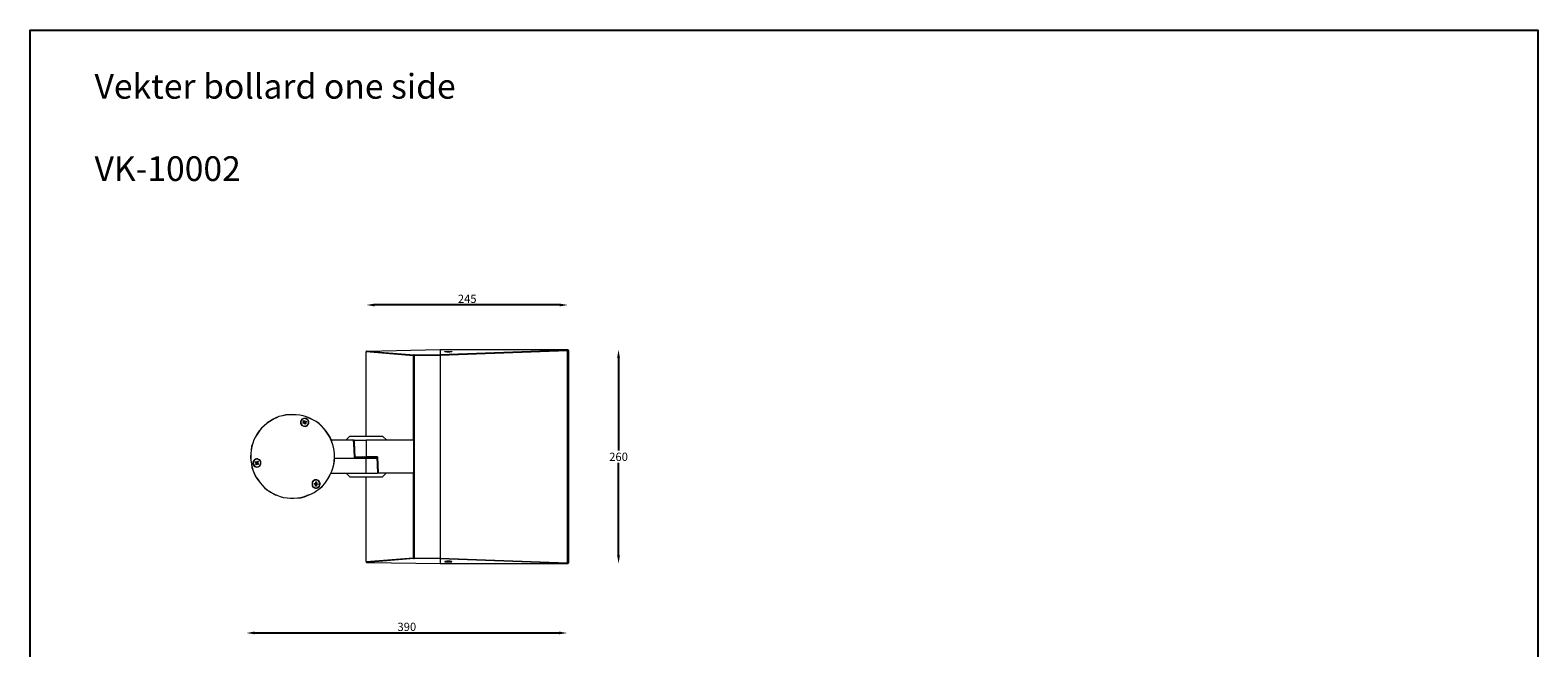
# Model space of a CAD drawing. Extents: x 405 to 12053, y -654 to 2059.
# Drawn here: x 8441 to 10274, y 785 to 1536 of the extents above; entities that cross this region are included whole.
import ezdxf

# ---------------------------------------------------------------- set-up
doc = ezdxf.new("R2010")
doc.units = 0
doc.layers.get('0').update_dxf_attribs({"linetype": 'CONTINUOUS'})
doc.layers.get('DEFPOINTS').update_dxf_attribs({"linetype": 'CONTINUOUS'})
doc.layers.add('AM_5', color=3, linetype='CONTINUOUS', lineweight=25)
doc.layers.add('Layer 2', color=7, linetype='CONTINUOUS')
doc.dimstyles.new('RUNG$0', dxfattribs={"dimscale": 4, "dimtxt": 2.5, "dimasz": 2.5, "dimexe": 1.25, "dimexo": 0.625, "dimtad": 1, "dimtih": 1, "dimtoh": 1, "dimdec": 0, "dimzin": 0, "dimdsep": 46, "dimlunit": 6, "dimtxsty": 'Standard', "dimcen": 2.5, "dimse1": 1, "dimse2": 1, "dimclrd": 5, "dimclre": 5, "dimclrt": 2, "dimadec": 0, "dimazin": 0, "dimtfac": 1, "dimtdec": 4, "dimtofl": 0, "dimtmove": 0, "dimatfit": 2, "dimfxl": 0, "dimtolj": 1, "dimtzin": 0, "dimarcsym": 0})

# ---------------------------------------------------------------- blocks, each defined once
blk = doc.blocks.new('*D111')
at = {"layer": 'AM_5', "color": 5, "lineweight": -2}
for p, q in [((9156.5, 1137.5), (9156.5, 1024.8)), ((9156.5, 897.5), (9156.5, 1009.8))]:
    blk.add_line(p, q, dxfattribs=at)
at = {"layer": 'AM_5', "color": 5}
for points in [[(9154.8, 1137.5), (9158.2, 1137.5), (9156.5, 1147.5)], [(9154.8, 897.5), (9158.2, 897.5), (9156.5, 887.5)]]:
    blk.add_solid(points, dxfattribs=at)
at = {"layer": 'DEFPOINTS', "color": 0}
for p in [(9094.4, 1147.5), (9095.1, 887.5), (9156.5, 887.5)]:
    blk.add_point(p, dxfattribs=at)
at = {"layer": 'AM_5', "color": 2, "insert": (9156.5, 1017.3), "char_height": 10, "attachment_point": 5}
blk.add_mtext('\\A1;260', dxfattribs=at)
blk = doc.blocks.new('*D113')
at = {"layer": 'AM_5', "color": 5, "lineweight": -2}
blk.add_line((9085.1, 1201.8), (8860, 1201.8), dxfattribs=at)
at = {"layer": 'AM_5', "color": 5}
for points in [[(8860, 1203.4), (8860, 1200.1), (8850, 1201.8)], [(9085.1, 1203.4), (9085.1, 1200.1), (9095.1, 1201.8)]]:
    blk.add_solid(points, dxfattribs=at)
at = {"layer": 'DEFPOINTS', "color": 0}
for p in [(8850, 1201.8), (8850, 1144.7), (9095.1, 1146.1)]:
    blk.add_point(p, dxfattribs=at)
at = {"layer": 'AM_5', "color": 2, "insert": (8972.6, 1209.3), "char_height": 10, "attachment_point": 5}
blk.add_mtext('\\A1;245', dxfattribs=at)
blk = doc.blocks.new('*D117')
at = {"layer": 'AM_5', "color": 5, "lineweight": -2}
blk.add_line((8714.1, 803.2), (9084.3, 803.2), dxfattribs=at)
at = {"layer": 'AM_5', "color": 5}
for points in [[(8714.1, 804.9), (8714.1, 801.6), (8704.1, 803.2)], [(9084.3, 804.9), (9084.3, 801.6), (9094.3, 803.2)]]:
    blk.add_solid(points, dxfattribs=at)
at = {"layer": 'DEFPOINTS', "color": 0}
for p in [(9094.3, 803.2), (8704.1, 709.2), (9094.3, 576.5)]:
    blk.add_point(p, dxfattribs=at)
at = {"layer": 'AM_5', "color": 2, "insert": (8899.2, 810.7), "char_height": 10, "attachment_point": 5}
blk.add_mtext('\\A1;390', dxfattribs=at)

msp = doc.modelspace()

# ---------------------------------------------------------------- linework, layer by layer
at = {"color": 1}
msp.add_lwpolyline([(10273.7, -653.8), (8441.5, -653.8), (8441.5, 1535.7), (10273.7, 1535.7), (10273.7, -653.8)], dxfattribs=at)
at = {"layer": 'Layer 2', "color": 7, "lineweight": 9}
for points in [[(8850.7, 1145.8), (8850.7, 1145.8), (8850.3, 1145.8), (8850, 1145.4), (8850, 1145.1), (8850, 1144.7)], [(8850, 1042.4), (8850, 1144.7)], [(8850, 1144.7), (8850, 1144.7)], [(8907.5, 1140.1), (8850, 1144.7)], [(8850.7, 1145.8), (8851, 1145.8)], [(8851, 1145.8), (8939.9, 1147.5)], [(8851, 1145.8), (8908.2, 1141.2)], [(8908.2, 1141.2), (8907.8, 1141.2), (8907.8, 1140.8), (8907.5, 1140.8), (8907.5, 1140.5), (8907.5, 1140.1)], [(8908.2, 1140.1), (8908.2, 1140.1), (8907.8, 1140.1), (8907.5, 1140.1)], [(8907.5, 1037.5), (8907.5, 1140.1)], [(8908.2, 1141.2), (8939.9, 1141.6)], [(8908.2, 1140.1), (8908.2, 1140.1), (8908.2, 1140.5), (8908.2, 1140.8), (8908.2, 1141.2)], [(8939.9, 1140.5), (8908.2, 1140.1)], [(8908.2, 1140.1), (8908.2, 894.6)], [(8939.9, 1147.5), (8939.9, 1147.5)], [(8939.9, 1147.5), (9094.4, 1147.5)], [(8939.9, 1147.5), (8939.9, 1141.6)], [(8939.9, 1141.6), (9094.1, 1147.2)], [(9094.4, 1146.1), (8939.9, 1140.5)], [(8939.9, 1141.6), (8939.9, 1141.6), (8939.9, 1141.2), (8939.9, 1140.8), (8939.9, 1140.5)], [(8939.9, 1140.5), (8939.9, 894.3)], [(8939.9, 1140.5), (8939.9, 894.3)], [(8949.8, 1145.4), (8950.5, 1145.4), (8951.2, 1145.1), (8951.9, 1145.1), (8952.6, 1145.1), (8953, 1145.1), (8953.7, 1145.1), (8954, 1145.1), (8954, 1144.7), (8953.7, 1144.7), (8953, 1144.7), (8952.6, 1144.7), (8951.9, 1144.7), (8951.2, 1144.4), (8950.5, 1144.4), (8949.8, 1144.4), (8949.1, 1144.4), (8948.4, 1144.4), (8947.7, 1144.7), (8947, 1144.7), (8946.6, 1144.7), (8946.3, 1144.7), (8945.9, 1144.7), (8945.6, 1144.7), (8945.6, 1145.1), (8945.9, 1145.1), (8946.3, 1145.1), (8946.6, 1145.1), (8947, 1145.1), (8947.7, 1145.1), (8948.4, 1145.1), (8949.1, 1145.4), (8949.8, 1145.4)], [(9094.1, 1147.2), (9094.4, 1147.5)], [(9095.1, 1146.1), (9095.1, 1146.1), (9095.1, 1146.5), (9094.8, 1146.5), (9094.8, 1146.8), (9094.4, 1146.8), (9094.1, 1147.2)], [(9094.1, 1147.2), (9094.1, 1147.2), (9094.1, 1146.8), (9094.4, 1146.8), (9094.4, 1146.5), (9094.4, 1146.1)], [(9094.4, 1147.5), (9094.4, 1147.2), (9094.8, 1147.2), (9095.1, 1147.2), (9095.1, 1146.8), (9095.5, 1146.5)], [(9095.5, 1146.5), (9095.5, 1146.5), (9095.1, 1146.8), (9095.1, 1147.2), (9094.8, 1147.2), (9094.4, 1147.2), (9094.4, 1147.5)], [(9095.1, 1146.1), (9095.1, 1146.1), (9094.8, 1146.1), (9094.4, 1146.1)], [(9094.4, 888.6), (9094.4, 1146.1)], [(9095.5, 1146.5), (9095.1, 1146.1)], [(9095.1, 1146.1), (9095.1, 888.6)], [(9095.5, 1146.5), (9095.5, 888.3)], [(8793.5, 978.9), (8796.7, 981.7), (8799.5, 984.9), (8802, 988.4), (8804.4, 992), (8806.2, 995.9), (8808, 999.7), (8809.4, 1003.6), (8810.4, 1007.8), (8811.2, 1012.1), (8811.5, 1016.3), (8811.2, 1020.6), (8810.8, 1024.8), (8810.1, 1029), (8809, 1033.2), (8807.6, 1037.1), (8805.9, 1041), (8803.7, 1044.9), (8801.3, 1048.4), (8798.5, 1051.6), (8795.6, 1054.8), (8792.5, 1057.6), (8788.9, 1060.1), (8785, 1062.2), (8781.5, 1064.3), (8777.3, 1065.7), (8773.4, 1067.1), (8769.2, 1067.8), (8764.9, 1068.5), (8760.7, 1068.9), (8756.5, 1068.5), (8752.2, 1068.2), (8748, 1067.1), (8743.8, 1066.1), (8739.9, 1064.6), (8736, 1062.5), (8732.5, 1060.4), (8729, 1057.9), (8725.8, 1055.1), (8722.6, 1052.3), (8719.8, 1048.8), (8717.3, 1045.2), (8715.2, 1041.7), (8713.4, 1037.8), (8712, 1033.9), (8710.6, 1029.7), (8709.9, 1025.5), (8709.6, 1021.3), (8709.2, 1017), (8709.6, 1012.8), (8710.3, 1008.6), (8711, 1004.3), (8712.4, 1000.4), (8714.1, 996.2), (8715.9, 992.7), (8718.4, 988.8), (8720.8, 985.6), (8723.7, 982.4), (8726.8, 979.3), (8730, 976.8), (8733.5, 974.3), (8737.4, 972.2), (8741.3, 970.5), (8745.2, 969), (8749.4, 968), (8753.7, 967.3), (8757.9, 966.9), (8762.1, 966.9), (8766.4, 967.3), (8770.6, 967.6), (8774.8, 968.7), (8778.7, 970.1), (8782.6, 971.9), (8786.5, 974), (8790, 976.5), (8793.5, 978.9)], [(8793.5, 978.9), (8796.3, 981.7), (8799.5, 984.9), (8802, 988.4), (8804.1, 992), (8806.2, 995.9), (8808, 999.7), (8809.4, 1003.6), (8810.4, 1007.8), (8810.8, 1012.1), (8811.2, 1016.3), (8811.2, 1020.6), (8810.8, 1024.8), (8810.1, 1029), (8808.7, 1033.2), (8807.3, 1037.1), (8805.5, 1041), (8803.4, 1044.9), (8800.9, 1048.4), (8798.5, 1051.6), (8795.3, 1054.8), (8792.1, 1057.6), (8788.9, 1060.1), (8785, 1062.2), (8781.5, 1063.9), (8777.3, 1065.7), (8773.4, 1067.1), (8769.2, 1067.8), (8764.9, 1068.5), (8760.7, 1068.5), (8756.5, 1068.5), (8752.2, 1067.8), (8748, 1067.1), (8743.8, 1066.1), (8739.9, 1064.3), (8736, 1062.5), (8732.5, 1060.4), (8729, 1057.9), (8725.8, 1055.1), (8722.6, 1051.9), (8720.1, 1048.8), (8717.7, 1045.2), (8715.5, 1041.7), (8713.4, 1037.8), (8712, 1033.9), (8711, 1029.7), (8709.9, 1025.5), (8709.6, 1021.3), (8709.6, 1017), (8709.6, 1012.8), (8710.3, 1008.6), (8711.3, 1004.3), (8712.4, 1000.4), (8714.1, 996.6), (8716.3, 992.7), (8718.4, 989.2), (8720.8, 985.6), (8723.7, 982.4), (8726.8, 979.6), (8730, 976.8), (8733.5, 974.3), (8737.4, 972.2), (8741.3, 970.5), (8745.2, 969), (8749.4, 968), (8753.7, 967.3), (8757.9, 966.9), (8762.1, 966.9), (8766.4, 967.3), (8770.6, 968), (8774.8, 969), (8778.7, 970.5), (8782.6, 971.9), (8786.5, 974), (8790, 976.5), (8793.5, 978.9)], [(8734.9, 1061.8), (8736, 1062.5), (8737.1, 1063.2), (8738.1, 1063.9), (8738.8, 1064.3), (8739.5, 1064.6), (8739.9, 1064.6)], [(8739.9, 1064.6), (8739.9, 1064.6)], [(8776.9, 1063.9), (8775.5, 1064.3), (8774.1, 1063.9), (8772.7, 1063.6), (8771.6, 1062.9), (8770.9, 1061.8), (8770.2, 1060.4), (8770.2, 1059.4), (8770.2, 1057.9), (8770.9, 1056.5), (8771.6, 1055.5), (8772.7, 1054.8), (8774.1, 1054.4), (8775.5, 1054.1), (8776.9, 1054.4), (8778, 1055.1), (8779, 1056.2), (8779.8, 1057.2), (8780.1, 1058.6), (8780.1, 1060.1), (8779.8, 1061.1), (8779, 1062.5), (8778, 1063.2), (8776.9, 1063.9)], [(8779.4, 1061.5), (8778.3, 1062.5), (8777.3, 1063.2), (8776.2, 1063.6), (8774.8, 1063.9), (8773.8, 1063.6), (8772.4, 1062.9), (8771.6, 1062.2), (8770.9, 1061.1), (8770.6, 1059.7), (8770.6, 1058.3), (8770.9, 1057.2), (8771.6, 1056.2), (8772.7, 1055.1), (8774.1, 1054.8), (8775.2, 1054.4), (8776.6, 1054.8), (8777.6, 1055.5), (8778.7, 1056.2), (8779.4, 1057.6), (8779.8, 1058.6), (8779.8, 1060.1), (8779.4, 1061.5)], [(8730, 1059), (8730, 1059), (8730.4, 1059.4), (8730.7, 1059.7), (8731.4, 1060.1), (8732.5, 1060.4), (8733.5, 1061.1), (8734.9, 1061.8)], [(8730, 1059), (8730, 1059)], [(8772.7, 1058.6), (8774.1, 1059.4)], [(8773.1, 1057.6), (8772.7, 1058.6)], [(8774.5, 1058.3), (8773.1, 1057.6)], [(8773.4, 1061.1), (8774.5, 1061.5)], [(8774.1, 1059.7), (8773.4, 1061.1)], [(8774.1, 1059.7), (8775.2, 1060.4)], [(8774.5, 1059.7), (8774.5, 1059.7), (8774.5, 1059.4), (8774.1, 1059.4)], [(8774.1, 1059.7), (8774.1, 1059.7), (8774.5, 1059.7)], [(8774.1, 1059.7), (8774.1, 1059.7), (8774.1, 1059.4)], [(8774.1, 1059.4), (8774.1, 1059.4), (8774.1, 1059), (8774.5, 1059), (8774.5, 1058.6), (8774.8, 1058.3)], [(8774.1, 1059.4), (8774.1, 1059.4)], [(8774.5, 1058.3), (8774.1, 1059.4)], [(8774.5, 1061.5), (8775.2, 1060.4)], [(8775.2, 1060.1), (8775.2, 1060.1), (8774.8, 1060.1), (8774.5, 1060.1), (8774.5, 1059.7)], [(8774.5, 1058.3), (8774.5, 1058.3), (8774.8, 1058.3)], [(8774.5, 1058.3), (8774.5, 1058.3), (8774.8, 1058.3), (8775.2, 1058.3)], [(8774.8, 1058.3), (8775.2, 1058.3), (8775.5, 1058.3), (8775.5, 1058.6), (8775.9, 1058.6), (8775.9, 1059)], [(8774.8, 1058.3), (8774.8, 1058.3)], [(8774.8, 1058.3), (8774.8, 1058.3), (8775.2, 1058.3)], [(8775.2, 1060.1), (8775.2, 1060.1), (8775.2, 1060.4)], [(8775.5, 1060.1), (8775.5, 1060.1), (8775.5, 1060.4), (8775.2, 1060.4)], [(8775.5, 1060.1), (8775.5, 1060.1), (8775.2, 1060.1)], [(8775.9, 1058.6), (8775.2, 1058.3)], [(8775.9, 1056.9), (8775.2, 1058.3)], [(8775.5, 1060.1), (8776.9, 1060.8)], [(8775.9, 1059), (8775.9, 1059.4), (8775.9, 1059.7), (8775.5, 1059.7), (8775.5, 1060.1)], [(8775.5, 1060.1), (8776.2, 1059)], [(8775.5, 1060.1), (8775.5, 1060.1)], [(8775.9, 1059), (8775.9, 1059), (8776.2, 1059)], [(8775.9, 1058.6), (8775.9, 1058.6), (8775.9, 1059)], [(8775.9, 1059), (8775.9, 1059)], [(8775.9, 1058.6), (8775.9, 1058.6), (8776.2, 1058.6), (8776.2, 1059)], [(8775.9, 1058.6), (8776.6, 1057.2)], [(8776.6, 1057.2), (8775.9, 1056.9)], [(8777.6, 1059.7), (8776.2, 1059)], [(8776.9, 1060.8), (8777.6, 1059.7)], [(8807.3, 1037.8), (8834.4, 1037.8)], [(8829.8, 1042.4), (8825.3, 1037.8)], [(8829.8, 1042.4), (8830.2, 1042.4), (8830.6, 1042.4), (8831.3, 1042.4), (8832.7, 1042.4), (8834.1, 1042.4), (8835.9, 1042.4), (8838, 1042.4), (8840.1, 1042.4), (8842.5, 1042.4), (8845.4, 1042.4), (8847.8, 1042.4), (8850.7, 1042.4), (8853.1, 1042.4), (8855.6, 1042.4), (8858.4, 1042.4), (8860.5, 1042.4), (8862.7, 1042.4), (8864.8, 1042.4), (8866.2, 1042.4), (8867.6, 1042.4), (8868.7, 1042.4), (8869.4, 1042.4), (8869.7, 1042.4)], [(8834.4, 1037.8), (8834.8, 1037.8), (8835.1, 1037.8)], [(8835.5, 1015.6), (8835.1, 1026.5), (8834.4, 1037.8)], [(8835.1, 1037.5), (8835.5, 1037.5), (8838.3, 1037.5), (8841.1, 1037.5), (8844, 1037.5), (8846.8, 1037.5), (8850, 1037.5)], [(8836.6, 1015.6), (8835.5, 1035.4), (8835.5, 1037.8)], [(8907.5, 1037.5), (8850, 1037.5)], [(8850, 1037.5), (8850, 1017.4)], [(8875, 1037.5), (8869.7, 1042.4)], [(8907.5, 1037.5), (8907.5, 997.3)], [(8712, 1008.9), (8712.7, 1007.5), (8713.4, 1006.4), (8714.5, 1005.7), (8715.5, 1005), (8717, 1004.7), (8718.4, 1005), (8719.4, 1005.4), (8720.5, 1006.4), (8721.5, 1007.5), (8721.9, 1008.6), (8721.9, 1010), (8721.9, 1011.4), (8721.2, 1012.4), (8720.5, 1013.5), (8719.1, 1014.2), (8718, 1014.9), (8716.6, 1014.9), (8715.2, 1014.5), (8714.1, 1013.8), (8713.1, 1012.8), (8712.4, 1011.7), (8712, 1010.3), (8712, 1008.9)], [(8713.1, 1012.4), (8712.7, 1011), (8712.4, 1010), (8712.7, 1008.6), (8713.1, 1007.5), (8714.1, 1006.4), (8715.2, 1005.7), (8716.3, 1005), (8717.7, 1005), (8719.1, 1005.4), (8720.1, 1006.1), (8720.8, 1007.1), (8721.5, 1008.6), (8721.9, 1009.6), (8721.5, 1011), (8720.8, 1012.4), (8720.1, 1013.1), (8719.1, 1013.8), (8717.7, 1014.5), (8716.6, 1014.5), (8715.2, 1014.2), (8714.1, 1013.5), (8713.1, 1012.4)], [(8714.8, 1010.7), (8715.2, 1011.7)], [(8715.9, 1010), (8714.8, 1010.7)], [(8715.2, 1011.7), (8716.6, 1010.7)], [(8715.2, 1008.2), (8716.3, 1009.3)], [(8716.3, 1007.5), (8715.2, 1008.2)], [(8715.9, 1010), (8716.6, 1010.7)], [(8715.9, 1010), (8715.9, 1010), (8716.3, 1009.6)], [(8715.9, 1010), (8715.9, 1010), (8715.9, 1009.6), (8716.3, 1009.3)], [(8717, 1010.7), (8716.6, 1010.7), (8716.6, 1010.3), (8716.3, 1010.3), (8716.3, 1010), (8716.3, 1009.6)], [(8716.3, 1009.6), (8716.3, 1009.3), (8716.6, 1009.3), (8716.6, 1008.9), (8717, 1008.9)], [(8716.3, 1009.6), (8716.3, 1009.6), (8716.3, 1009.3)], [(8716.3, 1009.6), (8716.3, 1009.6)], [(8717, 1008.9), (8716.3, 1009.3)], [(8717, 1008.9), (8716.3, 1007.5)], [(8717.3, 1011), (8717, 1011), (8717, 1010.7), (8716.6, 1010.7)], [(8717, 1010.7), (8716.6, 1010.7)], [(8717.3, 1011), (8717.3, 1010.7), (8717, 1010.7)], [(8718, 1010), (8717.7, 1010.3), (8717.7, 1010.7), (8717.3, 1010.7), (8717, 1010.7)], [(8717, 1010.7), (8717, 1010.7)], [(8717, 1008.9), (8717, 1008.9)], [(8717, 1008.9), (8717.3, 1008.9)], [(8717, 1008.9), (8717, 1008.9), (8717.3, 1008.9), (8717.7, 1008.9)], [(8717.3, 1011), (8718, 1012.1)], [(8717.3, 1011), (8718, 1010.3)], [(8717.3, 1008.9), (8717.3, 1008.9), (8717.7, 1009.3), (8718, 1009.6), (8718, 1010)], [(8717.3, 1008.9), (8717.3, 1008.9), (8717.7, 1008.9)], [(8718, 1009.6), (8717.7, 1008.9)], [(8718.7, 1007.8), (8717.7, 1008.9)], [(8718, 1012.1), (8718.7, 1011.7)], [(8718.7, 1011.7), (8718, 1010.3)], [(8718, 1010), (8718, 1010), (8718, 1010.3)], [(8718, 1009.6), (8718, 1010), (8718, 1010.3)], [(8718, 1009.6), (8718, 1009.6), (8718, 1010)], [(8718, 1010), (8718, 1010)], [(8718, 1009.6), (8719.4, 1008.9)], [(8719.4, 1008.9), (8718.7, 1007.8)], [(8811.2, 1015.6), (8835.5, 1015.6)], [(8835.5, 1015.6), (8850, 1015.6)], [(8836.6, 1017.4), (8836.6, 1017.4), (8836.9, 1017.4), (8837.3, 1017.4), (8837.6, 1017.4), (8838, 1017.4), (8838.3, 1017.4), (8838.7, 1017.4)], [(8837.3, 1015.6), (8836.9, 1016.3), (8836.6, 1016.7)], [(8838.7, 1017.4), (8838.3, 1016.7), (8838, 1016.3), (8837.3, 1015.6)], [(8837.3, 1015.6), (8838, 1016.3), (8838.3, 1017), (8838.7, 1017.4)], [(8840.4, 1015.6), (8839.7, 1016.3), (8839.4, 1016.7), (8838.7, 1017.4)], [(8838.7, 1017.4), (8839, 1017.4), (8839.4, 1017.4), (8840.1, 1017.4), (8840.4, 1017.4), (8840.8, 1017.4), (8841.1, 1017.4), (8841.5, 1017.4), (8841.8, 1017.4)], [(8838.7, 1017.4), (8839.4, 1017), (8839.7, 1016.3), (8840.4, 1015.6)], [(8841.8, 1017.4), (8841.1, 1016.7), (8840.8, 1016.3), (8840.4, 1015.6)], [(8840.4, 1015.6), (8840.8, 1016.3), (8841.5, 1017), (8841.8, 1017.4)], [(8843.3, 1015.6), (8842.9, 1016.3), (8842.2, 1016.7), (8841.8, 1017.4)], [(8841.8, 1017.4), (8842.2, 1017.4), (8842.5, 1017.4), (8842.9, 1017.4), (8843.3, 1017.4), (8843.6, 1017.4), (8844.3, 1017.4), (8844.7, 1017.4), (8845, 1017.4)], [(8841.8, 1017.4), (8842.2, 1017), (8842.9, 1016.3), (8843.3, 1015.6)], [(8845, 1017.4), (8844.3, 1016.7), (8844, 1016.3), (8843.3, 1015.6)], [(8843.3, 1015.6), (8844, 1016.3), (8844.3, 1017), (8845, 1017.4)], [(8846.4, 1015.6), (8846.1, 1016.3), (8845.4, 1016.7), (8845, 1017.4)], [(8845, 1017.4), (8845.4, 1017.4), (8845.7, 1017.4), (8846.1, 1017.4), (8846.4, 1017.4), (8847.1, 1017.4), (8847.5, 1017.4), (8847.8, 1017.4), (8848.2, 1017.4)], [(8845, 1017.4), (8845.4, 1017), (8846.1, 1016.3), (8846.4, 1015.6)], [(8848.2, 1017.4), (8847.8, 1016.7), (8847.1, 1016.3), (8846.4, 1015.6)], [(8846.4, 1015.6), (8847.1, 1016.3), (8847.8, 1017), (8848.2, 1017.4)], [(8848.2, 1017.4), (8848.5, 1017.4), (8848.9, 1017.4), (8849.3, 1017.4), (8849.6, 1017.4), (8850, 1017.4)], [(8850, 1015.6), (8849.3, 1016.3), (8848.9, 1016.7), (8848.2, 1017.4)], [(8848.2, 1017.4), (8848.9, 1017), (8849.3, 1016.3), (8850, 1015.6)], [(8863.7, 1017.4), (8850, 1017.4)], [(8851.4, 1017.4), (8851, 1016.7), (8850.3, 1016.3), (8850, 1015.6)], [(8850, 1015.6), (8850.3, 1016.3), (8851, 1017), (8851.4, 1017.4)], [(8850, 1015.6), (8850.3, 1015.6), (8850.7, 1015.6), (8851, 1015.6), (8851.4, 1015.6), (8851.7, 1015.6), (8852.4, 1015.6), (8852.8, 1015.6), (8853.1, 1015.6)], [(8850, 997.6), (8850, 1015.6)], [(8853.1, 1015.6), (8852.4, 1016.3), (8852.1, 1016.7), (8851.4, 1017.4)], [(8851.4, 1017.4), (8852.1, 1017), (8852.4, 1016.3), (8853.1, 1015.6)], [(8854.9, 1017.4), (8854.2, 1016.7), (8853.5, 1016.3), (8853.1, 1015.6)], [(8853.1, 1015.6), (8853.5, 1016.3), (8854.2, 1017), (8854.5, 1017.4)], [(8853.1, 1015.6), (8853.5, 1015.6), (8853.8, 1015.6), (8854.2, 1015.6), (8854.9, 1015.6), (8855.2, 1015.6), (8855.6, 1015.6), (8856, 1015.6), (8856.3, 1015.6)], [(8854.5, 1017.4), (8855.2, 1017), (8856, 1016.3), (8856.3, 1015.6)], [(8856.3, 1015.6), (8855.6, 1016.3), (8855.2, 1016.7), (8854.9, 1017.4)], [(8857.7, 1017.4), (8857.4, 1016.7), (8856.7, 1016.3), (8856.3, 1015.6)], [(8856.3, 1015.6), (8857, 1016.3), (8857.4, 1017), (8857.7, 1017.4)], [(8856.3, 1015.6), (8856.7, 1015.6), (8857, 1015.6), (8857.4, 1015.6), (8857.7, 1015.6), (8858.4, 1015.6), (8858.8, 1015.6), (8859.1, 1015.6), (8859.5, 1015.6)], [(8859.5, 1015.6), (8858.8, 1016.3), (8858.4, 1016.7), (8857.7, 1017.4)], [(8857.7, 1017.4), (8858.4, 1017), (8858.8, 1016.3), (8859.5, 1015.6)], [(8860.9, 1017.4), (8860.5, 1016.7), (8859.8, 1016.3), (8859.5, 1015.6)], [(8859.5, 1015.6), (8859.8, 1016.3), (8860.5, 1017), (8860.9, 1017.4)], [(8859.5, 1015.6), (8859.8, 1015.6), (8860.2, 1015.6), (8860.5, 1015.6), (8860.9, 1015.6), (8861.3, 1015.6), (8861.6, 1015.6), (8862, 1015.6), (8862.3, 1015.6)], [(8862.3, 1015.6), (8862, 1016.3), (8861.3, 1016.7), (8860.9, 1017.4)], [(8860.9, 1017.4), (8861.3, 1017), (8862, 1016.3), (8862.3, 1015.6)], [(8862.7, 1016), (8862.3, 1015.6)], [(8862.3, 1015.6), (8862.7, 1016)], [(8862.7, 1017.4), (8863.4, 997.3)], [(8863.7, 1017.4), (8864.1, 1007.5), (8864.4, 997.3)], [(8807.3, 997.6), (8850, 997.6)], [(8825.3, 997.6), (8830.2, 992.7)], [(8869.4, 992.7), (8869.4, 992.7), (8868.7, 992.7), (8867.6, 992.7), (8866.5, 992.7), (8864.8, 992.7), (8863, 992.7), (8860.9, 992.7), (8858.8, 992.7), (8856.3, 992.7), (8853.8, 992.7), (8851, 992.7), (8848.5, 992.7), (8846.1, 992.7), (8843.3, 992.7), (8841.1, 992.7), (8838.7, 992.7), (8836.6, 992.7), (8834.8, 992.7), (8833.4, 992.7), (8832, 992.7), (8830.9, 992.7), (8830.6, 992.7), (8830.2, 992.7)], [(8850, 997.6), (8852.8, 997.6), (8855.6, 997.6), (8858.8, 997.6), (8861.3, 997.6), (8863.4, 997.6)], [(8850, 890), (8850, 992.7)], [(8864.4, 997.3), (8864.1, 997.3), (8863.7, 997.3), (8863.4, 997.3)], [(8907.5, 997.3), (8864.4, 997.3)], [(8869.4, 992.7), (8874.3, 997.3)], [(8907.5, 894.6), (8907.5, 997.3)], [(8730, 976.8), (8730, 976.5)], [(8734.9, 973.6), (8733.5, 974.3), (8732.5, 975), (8731.4, 975.4), (8730.7, 976.1), (8730.4, 976.5), (8730, 976.5)], [(8739.9, 970.8), (8739.9, 970.8), (8739.5, 970.8), (8738.8, 971.2), (8738.1, 971.5), (8737.1, 972.2), (8736, 972.9), (8734.9, 973.6)], [(8739.9, 970.8), (8739.9, 971.2)], [(8792.1, 980.3), (8793.2, 981.4), (8793.5, 982.8), (8793.9, 983.9), (8793.9, 985.3), (8793.2, 986.7), (8792.5, 987.7), (8791.4, 988.4), (8790, 989.2), (8788.9, 989.2), (8787.5, 989.2), (8786.1, 988.4), (8785, 987.7), (8784.3, 986.3), (8784, 985.3), (8784, 983.9), (8784.3, 982.4), (8784.7, 981.4), (8785.8, 980.3), (8787.2, 979.6), (8788.2, 979.3), (8789.6, 979.3), (8791, 979.6), (8792.1, 980.3)], [(8788.6, 979.6), (8790, 979.6), (8791, 980.3), (8792.1, 981), (8793.2, 982.1), (8793.5, 983.5), (8793.5, 984.6), (8793.2, 986), (8792.5, 987), (8791.8, 988.1), (8790.3, 988.8), (8789.3, 988.8), (8787.9, 988.8), (8786.5, 988.4), (8785.4, 987.4), (8784.7, 986.3), (8784.3, 985.3), (8784.3, 983.9), (8784.7, 982.4), (8785, 981.4), (8786.1, 980.3), (8787.2, 980), (8788.6, 979.6)], [(8786.5, 983.9), (8786.5, 984.9)], [(8786.5, 984.9), (8787.9, 984.9)], [(8787.9, 983.9), (8786.5, 983.9)], [(8788.6, 985.3), (8788.2, 985.3), (8788.2, 984.9), (8787.9, 984.9)], [(8788.2, 984.9), (8788.2, 984.6), (8787.9, 984.2), (8788.2, 984.2), (8788.2, 983.9)], [(8787.9, 983.9), (8787.9, 984.9)], [(8788.2, 984.9), (8788.2, 984.9), (8787.9, 984.9)], [(8787.9, 983.9), (8787.9, 983.9), (8788.2, 983.9)], [(8787.9, 983.9), (8787.9, 983.9), (8787.9, 983.5), (8788.2, 983.5)], [(8788.6, 984.9), (8788.2, 984.9)], [(8788.2, 983.9), (8788.2, 983.9), (8788.2, 983.5)], [(8788.2, 983.5), (8788.6, 983.5), (8788.9, 983.5), (8789.3, 983.5)], [(8789.3, 983.2), (8788.2, 983.5)], [(8788.2, 983.5), (8788.2, 983.5)], [(8788.2, 981.7), (8788.2, 983.5)], [(8789.3, 981.7), (8788.2, 981.7)], [(8788.6, 985.3), (8788.6, 986.7)], [(8788.6, 986.7), (8789.6, 986.7)], [(8789.3, 984.9), (8789.3, 984.9), (8788.9, 984.9), (8788.9, 985.3), (8788.6, 984.9)], [(8788.6, 985.3), (8788.6, 985.3), (8788.6, 984.9)], [(8788.6, 985.3), (8789.3, 985.3)], [(8789.6, 986.7), (8789.3, 985.3)], [(8789.3, 984.9), (8789.3, 984.9), (8789.3, 985.3)], [(8790, 984.6), (8789.6, 984.9), (8789.6, 985.3), (8789.3, 985.3)], [(8789.6, 984.6), (8789.6, 984.9), (8789.3, 984.9)], [(8789.3, 983.5), (8789.3, 983.5), (8789.6, 983.5), (8789.6, 983.9)], [(8789.3, 983.2), (8789.3, 983.5), (8789.6, 983.5), (8789.6, 983.9)], [(8789.3, 983.2), (8789.3, 983.5)], [(8789.3, 983.2), (8789.3, 981.7)], [(8789.6, 983.9), (8789.6, 983.9), (8789.6, 984.2), (8789.6, 984.6)], [(8790, 984.6), (8789.6, 984.6)], [(8790, 984.6), (8789.6, 983.9)], [(8789.6, 983.9), (8789.6, 983.9)], [(8791.4, 983.5), (8789.6, 983.9)], [(8790, 984.6), (8791.4, 984.6)], [(8791.4, 984.6), (8791.4, 983.5)], [(8850, 890), (8907.5, 894.6)], [(8850, 890), (8850, 890)], [(8850, 890), (8850, 889.7), (8850, 889.3), (8850.3, 889), (8850.7, 889)], [(8851, 889), (8851, 889), (8850.7, 889)], [(8908.2, 893.6), (8851, 889)], [(8851, 889), (8939.9, 887.5)], [(8907.5, 894.6), (8907.5, 894.6), (8907.5, 894.3), (8907.5, 893.9), (8907.8, 893.9), (8907.8, 893.6), (8908.2, 893.6)], [(8907.5, 894.6), (8907.5, 894.6), (8907.8, 894.6), (8908.2, 894.6)], [(8908.2, 893.6), (8908.2, 893.6), (8908.2, 893.9), (8908.2, 894.3), (8908.2, 894.6)], [(8908.2, 894.6), (8939.9, 894.3)], [(8939.9, 893.2), (8908.2, 893.6)], [(8939.9, 894.3), (9094.4, 888.6)], [(8939.9, 894.3), (8939.9, 893.9), (8939.9, 893.6), (8939.9, 893.2)], [(9094.1, 887.5), (8939.9, 893.2)], [(8939.9, 893.2), (8939.9, 887.5)], [(8939.9, 887.5), (8939.9, 887.5)], [(8939.9, 887.5), (9094.4, 887.5)], [(8949.8, 889.7), (8950.5, 889.7), (8951.2, 889.7), (8951.9, 889.7), (8952.6, 889.7), (8953, 889.7), (8953.7, 889.7), (8954, 889.7), (8954, 890), (8953.7, 890), (8953, 890), (8952.6, 890), (8951.9, 890.4), (8951.2, 890.4), (8950.5, 890.4), (8949.8, 890.4), (8949.1, 890.4), (8948.4, 890.4), (8947.7, 890.4), (8947, 890), (8946.6, 890), (8946.3, 890), (8945.9, 890), (8945.6, 890), (8945.6, 889.7), (8945.9, 889.7), (8946.3, 889.7), (8946.6, 889.7), (8947, 889.7), (8947.7, 889.7), (8948.4, 889.7), (8949.1, 889.7), (8949.8, 889.7)], [(9094.1, 887.5), (9094.1, 887.5), (9094.4, 887.9), (9094.8, 887.9), (9094.8, 888.3), (9095.1, 888.3), (9095.1, 888.6)], [(9094.1, 887.5), (9094.1, 887.5), (9094.1, 887.9), (9094.4, 887.9), (9094.4, 888.3), (9094.4, 888.6)], [(9094.4, 887.5), (9094.1, 887.5)], [(9095.1, 888.6), (9095.1, 888.6), (9094.8, 888.6), (9094.4, 888.6)], [(9095.5, 888.3), (9095.5, 888.3), (9095.1, 887.9), (9095.1, 887.5), (9094.8, 887.5), (9094.4, 887.5)], [(9094.4, 887.5), (9094.4, 887.5), (9094.8, 887.5), (9095.1, 887.5), (9095.1, 887.9), (9095.5, 888.3)], [(9095.1, 888.6), (9095.5, 888.3)]]:
    msp.add_lwpolyline(points, dxfattribs=at)

# ---------------------------------------------------------------- texts
at = {"insert": (8519.7, 1417.5), "char_height": 30, "attachment_point": 4}
msp.add_mtext('{\\fNews Gothic Std Medium|b0|i0|c0|p34;\\C2;Vekter bollard one side\\fUnivers|b0|i0|c238|p34;\\P\\P\\fUnivers|b0|i0|c222|p34;VK-10002}', dxfattribs=at)

# ---------------------------------------------------------------- dimensions: what is measured, and where the dimension line sits
at = {"layer": 'AM_5'}
dim = msp.add_linear_dim(base=(8850, 1201.8), p1=(9095.1, 1146.1), p2=(8850, 1144.7), dimstyle='RUNG$0', override={"dimscale": 4, "dimlfac": 1}, dxfattribs=at)
dim.commit()
dim.dimension.update_dxf_attribs({"geometry": '*D113', "text_midpoint": (8972.6, 1201.8), "dimtype": 160})
dim = msp.add_linear_dim(base=(9156.5, 887.5), p1=(9094.4, 1147.5), p2=(9095.1, 887.5), angle=90, dimstyle='RUNG$0', dxfattribs=at)
dim.commit()
dim.dimension.update_dxf_attribs({"geometry": '*D111', "text_midpoint": (9156.5, 1017.3), "dimtype": 160})
dim = msp.add_linear_dim(base=(9094.3, 803.2), p1=(8704.1, 709.2), p2=(9094.3, 576.5), angle=0, dimstyle='RUNG$0', override={"dimscale": 4, "dimlfac": 1}, dxfattribs=at)
dim.commit()
dim.dimension.update_dxf_attribs({"geometry": '*D117', "text_midpoint": (8899.2, 803.2), "dimtype": 160})

doc.saveas('drawing.dxf')
